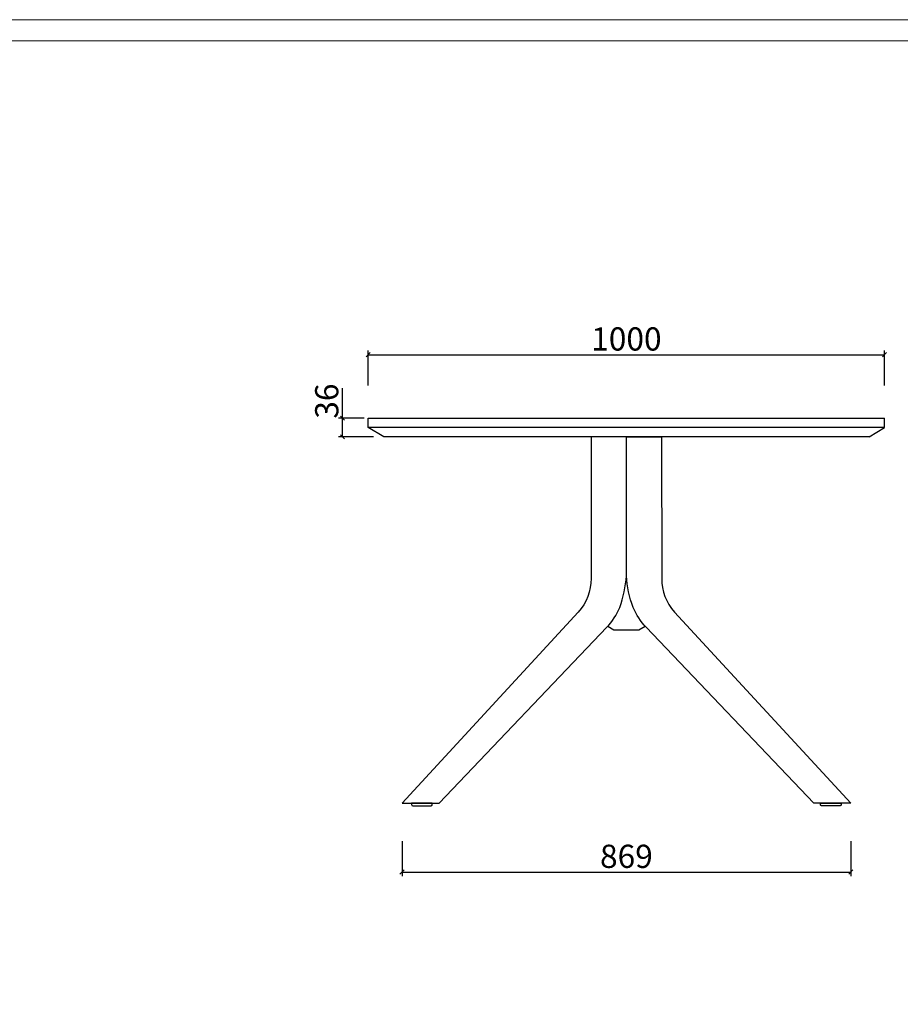
# Model space of a CAD drawing. Units: millimetres. Extents: x -1137 to 35395, y -20998 to 3015.
# Drawn here: x 32755 to 34461, y 1108 to 3015 of the extents above; entities that cross this region are included whole.
import ezdxf

# ---------------------------------------------------------------- set-up
doc = ezdxf.new("R2010")
doc.units = ezdxf.units.MM
doc.header["$PDMODE"] = 35
doc.header["$PDSIZE"] = 3
doc.layers.add('DOWELS', color=7, linetype='Continuous')
doc.layers.add('打印框', color=1, linetype='Continuous', lineweight=13)
doc.layers.add('轮廓线', color=7, linetype='Continuous', lineweight=20)
doc.styles.get("Standard").update_dxf_attribs({"font": 'txt', "width": 0.6})
doc.dimstyles.new('STANDARD_ACAD', dxfattribs={"dimtxt": 45, "dimasz": 8, "dimexe": 8, "dimexo": 8, "dimgap": 8, "dimtad": 1, "dimdec": 0, "dimzin": 0, "dimdsep": 46, "dimtxsty": 'Standard', "dimblk": 'OBLIQUE', "dimcen": 0.09, "dimclrd": 252, "dimclre": 252, "dimclrt": 4, "dimadec": 0, "dimazin": 0, "dimtfac": 1, "dimtdec": 0, "dimtofl": 0, "dimtmove": 0, "dimatfit": 3, "dimldrblk": 'CLOSEDBLANK', "dimfxl": 60, "dimfxlon": 1, "dimtolj": 1, "dimtzin": 0, "dimarcsym": 0})

# ---------------------------------------------------------------- blocks, each defined once
blk = doc.blocks.new('_Oblique')
at = {"color": 0, "linetype": 'ByBlock', "lineweight": -2}
blk.add_line((-0.5, -0.5), (0.5, 0.5), dxfattribs=at)
blk = doc.blocks.new('*D89')
at = {"layer": 'Defpoints', "color": 0, "transparency": 16777216}
for p in [(34430.1, 2366.3), (33430.1, 2243.2), (34430.1, 2243.2)]:
    blk.add_point(p, dxfattribs=at)
at = {"layer": 'DOWELS', "color": 252, "lineweight": -2, "transparency": 16777216}
for p, q in [((33430.1, 2306.3), (33430.1, 2374.3)), ((33430.1, 2366.3), (34430.1, 2366.3)), ((34430.1, 2306.3), (34430.1, 2374.3))]:
    blk.add_line(p, q, dxfattribs=at)
at = {"layer": 'DOWELS', "color": 252, "lineweight": -2, "transparency": 16777216, "xscale": 8, "yscale": 8, "zscale": 8, "rotation": 180}
blk.add_blockref('_Oblique', (33430.1, 2366.3), dxfattribs=at)
at = {"layer": 'DOWELS', "color": 252, "lineweight": -2, "transparency": 16777216, "xscale": 8, "yscale": 8, "zscale": 8}
blk.add_blockref('_Oblique', (34430.1, 2366.3), dxfattribs=at)
at = {"layer": 'DOWELS', "color": 4, "transparency": 16777216, "insert": (33930.1, 2396.8), "char_height": 45, "attachment_point": 5}
blk.add_mtext('\\A1;1000', dxfattribs=at)
blk = doc.blocks.new('_ClosedBlank')
at = {"color": 0, "linetype": 'ByBlock', "lineweight": -2}
for p, q in [((-1, 0.17), (0, 0)), ((-1, 0.17), (-1, -0.17)), ((0, 0), (-1, -0.17))]:
    blk.add_line(p, q, dxfattribs=at)
blk = doc.blocks.new('*D91')
at = {"layer": 'Defpoints', "color": 0, "transparency": 16777216}
for p in [(33380.3, 2243.2), (33430.1, 2243.2), (33460.1, 2207.2)]:
    blk.add_point(p, dxfattribs=at)
at = {"layer": 'DOWELS', "color": 252, "lineweight": -2, "transparency": 16777216}
for p, q in [((33380.3, 2243.2), (33380.3, 2301.6)), ((33422.1, 2243.2), (33372.3, 2243.2)), ((33380.3, 2207.2), (33380.3, 2243.2)), ((33440.3, 2207.2), (33372.3, 2207.2))]:
    blk.add_line(p, q, dxfattribs=at)
at = {"layer": 'DOWELS', "color": 252, "lineweight": -2, "transparency": 16777216, "xscale": 8, "yscale": 8, "zscale": 8}
for p, rotation in [((33380.3, 2243.2), 90), ((33380.3, 2207.2), 270)]:
    blk.add_blockref('_Oblique', p, dxfattribs=dict(at, rotation=rotation))
at = {"layer": 'DOWELS', "color": 4, "transparency": 16777216, "insert": (33349.8, 2276.4), "char_height": 45, "attachment_point": 5, "rotation": 90}
blk.add_mtext('\\A1;36', dxfattribs=at)
blk = doc.blocks.new('*D82')
at = {"layer": 'Defpoints', "color": 0, "transparency": 16777216}
for p in [(33495.6, 1496.8), (34364.7, 1496.8), (34364.7, 1363.9)]:
    blk.add_point(p, dxfattribs=at)
at = {"layer": 'DOWELS', "color": 252, "lineweight": -2, "transparency": 16777216}
for p, q in [((33495.6, 1423.9), (33495.6, 1355.9)), ((34364.7, 1423.9), (34364.7, 1355.9)), ((33495.6, 1363.9), (34364.7, 1363.9))]:
    blk.add_line(p, q, dxfattribs=at)
at = {"layer": 'DOWELS', "color": 252, "lineweight": -2, "transparency": 16777216, "xscale": 8, "yscale": 8, "zscale": 8, "rotation": 180}
blk.add_blockref('_Oblique', (33495.6, 1363.9), dxfattribs=at)
at = {"layer": 'DOWELS', "color": 252, "lineweight": -2, "transparency": 16777216, "xscale": 8, "yscale": 8, "zscale": 8}
blk.add_blockref('_Oblique', (34364.7, 1363.9), dxfattribs=at)
at = {"layer": 'DOWELS', "color": 4, "transparency": 16777216, "insert": (33930.1, 1394.4), "char_height": 45, "attachment_point": 5}
blk.add_mtext('\\A1;869', dxfattribs=at)

msp = doc.modelspace()

# ---------------------------------------------------------------- linework, layer by layer
at = {"layer": 'DOWELS'}
for p, q in [((33430.1, 2243.2), (34430.1, 2243.2)), ((33430.1, 2225.2), (33430.1, 2243.2)), ((34430.1, 2225.2), (34430.1, 2243.2)), ((33460.1, 2207.2), (33430.1, 2225.2)), ((34430.1, 2225.2), (33430.1, 2225.2)), ((34400.1, 2207.2), (34430.1, 2225.2)), ((34400.1, 2207.2), (33460.1, 2207.2)), ((33906, 1833.4), (33954.5, 1833.4))]:
    msp.add_line(p, q, dxfattribs=at)
for points in [[(33495.7, 1497.5), (33567.2, 1497.5), (33892.1, 1838.2, 0.091114), (33917.1, 1876.6, 0.072069), (33930.1, 1937.9), (33930.1, 2207.2), (33862, 2207.2), (33861.6, 1932.9, -0.192994), (33836.8, 1867.7), (33495.7, 1497.5)], [(34364.6, 1497.5), (34293, 1497.5), (33968.2, 1838.2, -0.091114), (33943.2, 1876.6, -0.072069), (33930.1, 1937.9), (33930.1, 2207.2), (33998.3, 2207.2), (33998.7, 1932.9, 0.192994), (34023.4, 1867.7), (34364.6, 1497.5)]]:
    msp.add_lwpolyline(points, format="xyb", dxfattribs=at)
for points in [[(33893.9, 1840.3), (33906, 1833.4)], [(33954.5, 1833.4), (33966.5, 1840.1)]]:
    msp.add_lwpolyline(points, dxfattribs=at)
for points in [[(33554.2, 1497.5), (33514.2, 1497.5), (33514.2, 1494.5, 0.414214), (33516.2, 1492.5), (33552.2, 1492.5, 0.414214), (33554.2, 1494.5)], [(34306.1, 1497.5), (34346.1, 1497.5), (34346.1, 1494.5, -0.414214), (34344.1, 1492.5), (34308.1, 1492.5, -0.414214), (34306.1, 1494.5)]]:
    msp.add_lwpolyline(points, format="xyb", close=True, dxfattribs=at)
at = {"layer": '打印框', "color": 1, "linetype": 'ByBlock', "lineweight": 13}
msp.add_lwpolyline([(29772.8, -908.4), (35394.7, -908.4), (35394.7, 3015.4), (29772.8, 3015.4)], close=True, dxfattribs=at)
at = {"layer": '轮廓线', "color": 0, "linetype": 'ByBlock', "lineweight": 13}
msp.add_lwpolyline([(29813.8, -867.3), (35353.7, -867.3), (35353.7, 2974.4), (29813.8, 2974.4)], close=True, dxfattribs=at)

# ---------------------------------------------------------------- dimensions: what is measured, and where the dimension line sits
at = {"layer": 'DOWELS'}
for base, p1, p2, picture, middle in [((34430.1, 2366.3), (33430.1, 2243.2), (34430.1, 2243.2), '*D89', (33930.1, 2396.8)), ((34364.7, 1363.9), (33495.6, 1496.8), (34364.7, 1496.8), '*D82', (33930.1, 1394.4))]:
    dim = msp.add_linear_dim(base=base, p1=p1, p2=p2, dimstyle='STANDARD_ACAD', dxfattribs=at)
    dim.commit()
    dim.dimension.update_dxf_attribs({"geometry": picture, "text_midpoint": middle})
dim = msp.add_linear_dim(base=(33380.3, 2243.2), p1=(33460.1, 2207.2), p2=(33430.1, 2243.2), angle=90, dimstyle='STANDARD_ACAD', dxfattribs=at)
dim.commit()
dim.dimension.update_dxf_attribs({"geometry": '*D91', "text_midpoint": (33349.8, 2276.4)})

doc.saveas('drawing.dxf')
